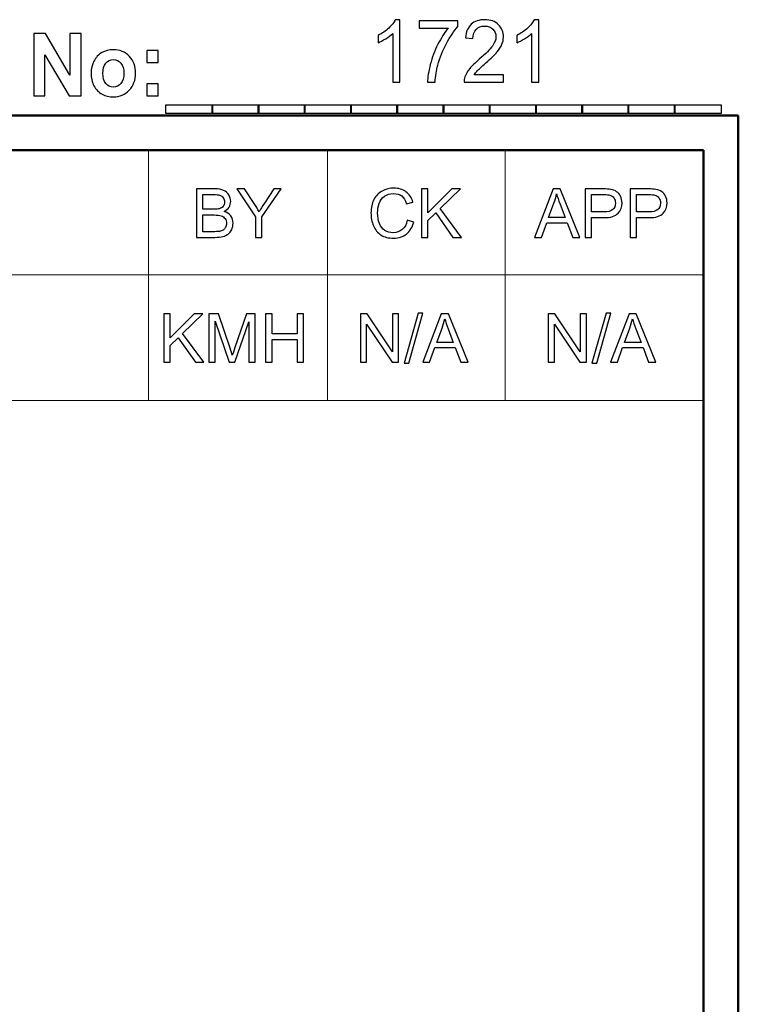
# Model space of a CAD drawing. Units: inches. Extents: x -5.2 to 5.1, y -3.9 to 4.
# Drawn here: x 4.1 to 5.1, y 2.6 to 4 of the extents above; entities that cross this region are included whole.
import ezdxf

# ---------------------------------------------------------------- set-up
doc = ezdxf.new("R2010")
doc.units = ezdxf.units.IN
doc.header["$MEASUREMENT"] = 0
doc.layers.add('Layer 1', color=7, linetype='Continuous')

msp = doc.modelspace()

# ---------------------------------------------------------------- linework, layer by layer
at = {"layer": 'Layer 1'}
for points, knots in [([(4.6431, 3.9269), (4.6431, 3.9269), (4.6326, 3.9269), (4.6326, 3.9269), (4.6326, 3.9269), (4.6326, 3.9269), (4.6326, 3.997), (4.6326, 3.997), (4.6326, 3.997), (4.6301, 3.9944), (4.6267, 3.9919), (4.6226, 3.9894), (4.6226, 3.9894), (4.6185, 3.9869), (4.6148, 3.985), (4.6116, 3.9837), (4.6116, 3.9837), (4.6116, 3.9837), (4.6116, 3.9943), (4.6116, 3.9943), (4.6116, 3.9943), (4.6174, 3.9972), (4.6226, 4.0007), (4.627, 4.0048), (4.627, 4.0048), (4.6314, 4.0089), (4.6345, 4.0129), (4.6363, 4.0168), (4.6363, 4.0168), (4.6363, 4.0168), (4.6431, 4.0168), (4.6431, 4.0168), (4.6431, 4.0168), (4.6431, 4.0168), (4.6431, 3.9269), (4.6431, 3.9269)], [0, 0, 0, 0, 0.1, 0.1, 0.1, 0.1, 0.2, 0.2, 0.2, 0.2, 0.3, 0.3, 0.3, 0.3, 0.4, 0.4, 0.4, 0.4, 0.5, 0.5, 0.5, 0.5, 0.6, 0.6, 0.6, 0.6, 0.7, 0.7, 0.7, 0.7, 0.8, 0.8, 0.8, 0.8, 1, 1, 1, 1]), ([(4.6708, 4.0048), (4.6708, 4.0048), (4.6708, 4.0153), (4.6708, 4.0153), (4.6708, 4.0153), (4.6708, 4.0153), (4.7261, 4.0153), (4.7261, 4.0153), (4.7261, 4.0153), (4.7261, 4.0153), (4.7261, 4.0068), (4.7261, 4.0068), (4.7261, 4.0068), (4.7207, 4.0007), (4.7153, 3.9927), (4.7099, 3.9826), (4.7099, 3.9826), (4.7046, 3.9725), (4.7004, 3.9622), (4.6975, 3.9515), (4.6975, 3.9515), (4.6954, 3.9441), (4.6941, 3.9358), (4.6935, 3.9269), (4.6935, 3.9269), (4.6935, 3.9269), (4.6827, 3.9269), (4.6827, 3.9269), (4.6827, 3.9269), (4.6828, 3.934), (4.6841, 3.9425), (4.6867, 3.9525), (4.6867, 3.9525), (4.6892, 3.9625), (4.6928, 3.9721), (4.6975, 3.9814), (4.6975, 3.9814), (4.7023, 3.9906), (4.7073, 3.9984), (4.7126, 4.0048), (4.7126, 4.0048), (4.7126, 4.0048), (4.6708, 4.0048), (4.6708, 4.0048)], [0, 0, 0, 0, 0.083333, 0.083333, 0.083333, 0.083333, 0.166667, 0.166667, 0.166667, 0.166667, 0.25, 0.25, 0.25, 0.25, 0.333333, 0.333333, 0.333333, 0.333333, 0.416667, 0.416667, 0.416667, 0.416667, 0.5, 0.5, 0.5, 0.5, 0.583333, 0.583333, 0.583333, 0.583333, 0.666667, 0.666667, 0.666667, 0.666667, 0.75, 0.75, 0.75, 0.75, 0.833333, 0.833333, 0.833333, 0.833333, 1, 1, 1, 1]), ([(4.7918, 3.9374), (4.7918, 3.9374), (4.7918, 3.9269), (4.7918, 3.9269), (4.7918, 3.9269), (4.7918, 3.9269), (4.7351, 3.9269), (4.7351, 3.9269), (4.7351, 3.9269), (4.735, 3.9296), (4.7354, 3.9321), (4.7363, 3.9346), (4.7363, 3.9346), (4.7378, 3.9386), (4.7401, 3.9426), (4.7433, 3.9465), (4.7433, 3.9465), (4.7465, 3.9504), (4.7511, 3.9549), (4.7571, 3.96), (4.7571, 3.96), (4.7663, 3.9679), (4.7726, 3.9743), (4.7759, 3.9789), (4.7759, 3.9789), (4.7792, 3.9836), (4.7809, 3.988), (4.7809, 3.9922), (4.7809, 3.9922), (4.7809, 3.9965), (4.7794, 4.0002), (4.7764, 4.0032), (4.7764, 4.0032), (4.7734, 4.0062), (4.7695, 4.0077), (4.7647, 4.0077), (4.7647, 4.0077), (4.7596, 4.0077), (4.7556, 4.0061), (4.7525, 4.0029), (4.7525, 4.0029), (4.7495, 3.9998), (4.7479, 3.9954), (4.7479, 3.9898), (4.7479, 3.9898), (4.7479, 3.9898), (4.7371, 3.9909), (4.7371, 3.9909), (4.7371, 3.9909), (4.7379, 3.9993), (4.7407, 4.0058), (4.7455, 4.0102), (4.7455, 4.0102), (4.7503, 4.0146), (4.7568, 4.0168), (4.765, 4.0168), (4.765, 4.0168), (4.7732, 4.0168), (4.7797, 4.0144), (4.7845, 4.0096), (4.7845, 4.0096), (4.7893, 4.0049), (4.7917, 3.999), (4.7917, 3.9919), (4.7917, 3.9919), (4.7917, 3.9883), (4.791, 3.9848), (4.7895, 3.9814), (4.7895, 3.9814), (4.7881, 3.9779), (4.7858, 3.9742), (4.7826, 3.9704), (4.7826, 3.9704), (4.7793, 3.9666), (4.7739, 3.9613), (4.7664, 3.9546), (4.7664, 3.9546), (4.7601, 3.9491), (4.756, 3.9454), (4.7542, 3.9434), (4.7542, 3.9434), (4.7524, 3.9414), (4.7509, 3.9394), (4.7497, 3.9374), (4.7497, 3.9374), (4.7497, 3.9374), (4.7918, 3.9374), (4.7918, 3.9374)], [0, 0, 0, 0, 0.043478, 0.043478, 0.043478, 0.043478, 0.086957, 0.086957, 0.086957, 0.086957, 0.130435, 0.130435, 0.130435, 0.130435, 0.173913, 0.173913, 0.173913, 0.173913, 0.217391, 0.217391, 0.217391, 0.217391, 0.26087, 0.26087, 0.26087, 0.26087, 0.304348, 0.304348, 0.304348, 0.304348, 0.347826, 0.347826, 0.347826, 0.347826, 0.391304, 0.391304, 0.391304, 0.391304, 0.434783, 0.434783, 0.434783, 0.434783, 0.478261, 0.478261, 0.478261, 0.478261, 0.521739, 0.521739, 0.521739, 0.521739, 0.565217, 0.565217, 0.565217, 0.565217, 0.608696, 0.608696, 0.608696, 0.608696, 0.652174, 0.652174, 0.652174, 0.652174, 0.695652, 0.695652, 0.695652, 0.695652, 0.73913, 0.73913, 0.73913, 0.73913, 0.782609, 0.782609, 0.782609, 0.782609, 0.826087, 0.826087, 0.826087, 0.826087, 0.869565, 0.869565, 0.869565, 0.869565, 0.913043, 0.913043, 0.913043, 0.913043, 1, 1, 1, 1]), ([(4.8426, 3.9269), (4.8426, 3.9269), (4.8321, 3.9269), (4.8321, 3.9269), (4.8321, 3.9269), (4.8321, 3.9269), (4.8321, 3.997), (4.8321, 3.997), (4.8321, 3.997), (4.8296, 3.9944), (4.8262, 3.9919), (4.8221, 3.9894), (4.8221, 3.9894), (4.818, 3.9869), (4.8143, 3.985), (4.811, 3.9837), (4.811, 3.9837), (4.811, 3.9837), (4.811, 3.9943), (4.811, 3.9943), (4.811, 3.9943), (4.8169, 3.9972), (4.8221, 4.0007), (4.8265, 4.0048), (4.8265, 4.0048), (4.8309, 4.0089), (4.834, 4.0129), (4.8358, 4.0168), (4.8358, 4.0168), (4.8358, 4.0168), (4.8426, 4.0168), (4.8426, 4.0168), (4.8426, 4.0168), (4.8426, 4.0168), (4.8426, 3.9269), (4.8426, 3.9269)], [0, 0, 0, 0, 0.1, 0.1, 0.1, 0.1, 0.2, 0.2, 0.2, 0.2, 0.3, 0.3, 0.3, 0.3, 0.4, 0.4, 0.4, 0.4, 0.5, 0.5, 0.5, 0.5, 0.6, 0.6, 0.6, 0.6, 0.7, 0.7, 0.7, 0.7, 0.8, 0.8, 0.8, 0.8, 1, 1, 1, 1]), ([(4.117, 3.9074), (4.117, 3.9074), (4.117, 3.9969), (4.117, 3.9969), (4.117, 3.9969), (4.117, 3.9969), (4.1338, 3.9969), (4.1338, 3.9969), (4.1338, 3.9969), (4.1338, 3.9969), (4.169, 3.9369), (4.169, 3.9369), (4.169, 3.9369), (4.169, 3.9369), (4.169, 3.9969), (4.169, 3.9969), (4.169, 3.9969), (4.169, 3.9969), (4.185, 3.9969), (4.185, 3.9969), (4.185, 3.9969), (4.185, 3.9969), (4.185, 3.9074), (4.185, 3.9074), (4.185, 3.9074), (4.185, 3.9074), (4.1677, 3.9074), (4.1677, 3.9074), (4.1677, 3.9074), (4.1677, 3.9074), (4.133, 3.9662), (4.133, 3.9662), (4.133, 3.9662), (4.133, 3.9662), (4.133, 3.9074), (4.133, 3.9074), (4.133, 3.9074), (4.133, 3.9074), (4.117, 3.9074), (4.117, 3.9074)], [0, 0, 0, 0, 0.090909, 0.090909, 0.090909, 0.090909, 0.181818, 0.181818, 0.181818, 0.181818, 0.272727, 0.272727, 0.272727, 0.272727, 0.363636, 0.363636, 0.363636, 0.363636, 0.454545, 0.454545, 0.454545, 0.454545, 0.545455, 0.545455, 0.545455, 0.545455, 0.636364, 0.636364, 0.636364, 0.636364, 0.727273, 0.727273, 0.727273, 0.727273, 0.818182, 0.818182, 0.818182, 0.818182, 1, 1, 1, 1]), ([(4.1994, 3.9406), (4.1994, 3.9463), (4.2007, 3.9518), (4.2034, 3.9572), (4.2034, 3.9572), (4.2061, 3.9625), (4.2099, 3.9666), (4.2148, 3.9694), (4.2148, 3.9694), (4.2197, 3.9722), (4.2252, 3.9736), (4.2312, 3.9736), (4.2312, 3.9736), (4.2406, 3.9736), (4.2483, 3.9705), (4.2543, 3.9641), (4.2543, 3.9641), (4.2603, 3.9577), (4.2632, 3.9496), (4.2632, 3.9399), (4.2632, 3.9399), (4.2632, 3.9301), (4.2602, 3.9219), (4.2542, 3.9155), (4.2542, 3.9155), (4.2481, 3.909), (4.2405, 3.9058), (4.2314, 3.9058), (4.2314, 3.9058), (4.2257, 3.9058), (4.2203, 3.9071), (4.2151, 3.9098), (4.2151, 3.9098), (4.21, 3.9125), (4.2061, 3.9164), (4.2034, 3.9216), (4.2034, 3.9216), (4.2007, 3.9268), (4.1994, 3.9332), (4.1994, 3.9406)], [0, 0, 0, 0, 0.090909, 0.090909, 0.090909, 0.090909, 0.181818, 0.181818, 0.181818, 0.181818, 0.272727, 0.272727, 0.272727, 0.272727, 0.363636, 0.363636, 0.363636, 0.363636, 0.454545, 0.454545, 0.454545, 0.454545, 0.545455, 0.545455, 0.545455, 0.545455, 0.636364, 0.636364, 0.636364, 0.636364, 0.727273, 0.727273, 0.727273, 0.727273, 0.818182, 0.818182, 0.818182, 0.818182, 1, 1, 1, 1]), ([(4.2792, 3.9551), (4.2792, 3.9551), (4.2792, 3.9723), (4.2792, 3.9723), (4.2792, 3.9723), (4.2792, 3.9723), (4.2956, 3.9723), (4.2956, 3.9723), (4.2956, 3.9723), (4.2956, 3.9723), (4.2956, 3.9551), (4.2956, 3.9551), (4.2956, 3.9551), (4.2956, 3.9551), (4.2792, 3.9551), (4.2792, 3.9551)], [0, 0, 0, 0, 0.2, 0.2, 0.2, 0.2, 0.4, 0.4, 0.4, 0.4, 0.6, 0.6, 0.6, 0.6, 1, 1, 1, 1]), ([(4.2162, 3.9397), (4.2162, 3.9333), (4.2176, 3.9283), (4.2206, 3.9249), (4.2206, 3.9249), (4.2235, 3.9215), (4.2271, 3.9198), (4.2313, 3.9198), (4.2313, 3.9198), (4.2356, 3.9198), (4.2392, 3.9215), (4.2421, 3.9249), (4.2421, 3.9249), (4.245, 3.9283), (4.2464, 3.9333), (4.2464, 3.9398), (4.2464, 3.9398), (4.2464, 3.9462), (4.245, 3.9511), (4.2421, 3.9545), (4.2421, 3.9545), (4.2392, 3.9579), (4.2356, 3.9596), (4.2313, 3.9596), (4.2313, 3.9596), (4.2271, 3.9596), (4.2235, 3.9579), (4.2206, 3.9545), (4.2206, 3.9545), (4.2176, 3.9511), (4.2162, 3.9461), (4.2162, 3.9397)], [0, 0, 0, 0, 0.111111, 0.111111, 0.111111, 0.111111, 0.222222, 0.222222, 0.222222, 0.222222, 0.333333, 0.333333, 0.333333, 0.333333, 0.444444, 0.444444, 0.444444, 0.444444, 0.555556, 0.555556, 0.555556, 0.555556, 0.666667, 0.666667, 0.666667, 0.666667, 0.777778, 0.777778, 0.777778, 0.777778, 1, 1, 1, 1]), ([(4.2792, 3.9074), (4.2792, 3.9074), (4.2792, 3.9245), (4.2792, 3.9245), (4.2792, 3.9245), (4.2792, 3.9245), (4.2956, 3.9245), (4.2956, 3.9245), (4.2956, 3.9245), (4.2956, 3.9245), (4.2956, 3.9074), (4.2956, 3.9074), (4.2956, 3.9074), (4.2956, 3.9074), (4.2792, 3.9074), (4.2792, 3.9074)], [0, 0, 0, 0, 0.2, 0.2, 0.2, 0.2, 0.4, 0.4, 0.4, 0.4, 0.6, 0.6, 0.6, 0.6, 1, 1, 1, 1]), ([(4.3062, 3.8826), (4.3062, 3.8826), (4.3062, 3.8938), (4.3062, 3.8938), (4.3062, 3.8938), (4.3062, 3.8938), (4.3743, 3.8938), (4.3743, 3.8938), (4.3743, 3.8938), (4.3743, 3.8938), (4.3743, 3.8826), (4.3743, 3.8826), (4.3743, 3.8826), (4.3743, 3.8826), (4.3062, 3.8826), (4.3062, 3.8826)], [0, 0, 0, 0, 0.2, 0.2, 0.2, 0.2, 0.4, 0.4, 0.4, 0.4, 0.6, 0.6, 0.6, 0.6, 1, 1, 1, 1]), ([(4.3726, 3.8826), (4.3726, 3.8826), (4.3726, 3.8938), (4.3726, 3.8938), (4.3726, 3.8938), (4.3726, 3.8938), (4.4407, 3.8938), (4.4407, 3.8938), (4.4407, 3.8938), (4.4407, 3.8938), (4.4407, 3.8826), (4.4407, 3.8826), (4.4407, 3.8826), (4.4407, 3.8826), (4.3726, 3.8826), (4.3726, 3.8826)], [0, 0, 0, 0, 0.2, 0.2, 0.2, 0.2, 0.4, 0.4, 0.4, 0.4, 0.6, 0.6, 0.6, 0.6, 1, 1, 1, 1]), ([(4.4391, 3.8826), (4.4391, 3.8826), (4.4391, 3.8938), (4.4391, 3.8938), (4.4391, 3.8938), (4.4391, 3.8938), (4.5071, 3.8938), (4.5071, 3.8938), (4.5071, 3.8938), (4.5071, 3.8938), (4.5071, 3.8826), (4.5071, 3.8826), (4.5071, 3.8826), (4.5071, 3.8826), (4.4391, 3.8826), (4.4391, 3.8826)], [0, 0, 0, 0, 0.2, 0.2, 0.2, 0.2, 0.4, 0.4, 0.4, 0.4, 0.6, 0.6, 0.6, 0.6, 1, 1, 1, 1]), ([(4.5055, 3.8826), (4.5055, 3.8826), (4.5055, 3.8938), (4.5055, 3.8938), (4.5055, 3.8938), (4.5055, 3.8938), (4.5736, 3.8938), (4.5736, 3.8938), (4.5736, 3.8938), (4.5736, 3.8938), (4.5736, 3.8826), (4.5736, 3.8826), (4.5736, 3.8826), (4.5736, 3.8826), (4.5055, 3.8826), (4.5055, 3.8826)], [0, 0, 0, 0, 0.2, 0.2, 0.2, 0.2, 0.4, 0.4, 0.4, 0.4, 0.6, 0.6, 0.6, 0.6, 1, 1, 1, 1]), ([(4.5719, 3.8826), (4.5719, 3.8826), (4.5719, 3.8938), (4.5719, 3.8938), (4.5719, 3.8938), (4.5719, 3.8938), (4.64, 3.8938), (4.64, 3.8938), (4.64, 3.8938), (4.64, 3.8938), (4.64, 3.8826), (4.64, 3.8826), (4.64, 3.8826), (4.64, 3.8826), (4.5719, 3.8826), (4.5719, 3.8826)], [0, 0, 0, 0, 0.2, 0.2, 0.2, 0.2, 0.4, 0.4, 0.4, 0.4, 0.6, 0.6, 0.6, 0.6, 1, 1, 1, 1]), ([(4.6383, 3.8826), (4.6383, 3.8826), (4.6383, 3.8938), (4.6383, 3.8938), (4.6383, 3.8938), (4.6383, 3.8938), (4.7064, 3.8938), (4.7064, 3.8938), (4.7064, 3.8938), (4.7064, 3.8938), (4.7064, 3.8826), (4.7064, 3.8826), (4.7064, 3.8826), (4.7064, 3.8826), (4.6383, 3.8826), (4.6383, 3.8826)], [0, 0, 0, 0, 0.2, 0.2, 0.2, 0.2, 0.4, 0.4, 0.4, 0.4, 0.6, 0.6, 0.6, 0.6, 1, 1, 1, 1]), ([(4.7048, 3.8826), (4.7048, 3.8826), (4.7048, 3.8938), (4.7048, 3.8938), (4.7048, 3.8938), (4.7048, 3.8938), (4.7728, 3.8938), (4.7728, 3.8938), (4.7728, 3.8938), (4.7728, 3.8938), (4.7728, 3.8826), (4.7728, 3.8826), (4.7728, 3.8826), (4.7728, 3.8826), (4.7048, 3.8826), (4.7048, 3.8826)], [0, 0, 0, 0, 0.2, 0.2, 0.2, 0.2, 0.4, 0.4, 0.4, 0.4, 0.6, 0.6, 0.6, 0.6, 1, 1, 1, 1]), ([(4.7712, 3.8826), (4.7712, 3.8826), (4.7712, 3.8938), (4.7712, 3.8938), (4.7712, 3.8938), (4.7712, 3.8938), (4.8393, 3.8938), (4.8393, 3.8938), (4.8393, 3.8938), (4.8393, 3.8938), (4.8393, 3.8826), (4.8393, 3.8826), (4.8393, 3.8826), (4.8393, 3.8826), (4.7712, 3.8826), (4.7712, 3.8826)], [0, 0, 0, 0, 0.2, 0.2, 0.2, 0.2, 0.4, 0.4, 0.4, 0.4, 0.6, 0.6, 0.6, 0.6, 1, 1, 1, 1]), ([(4.8376, 3.8826), (4.8376, 3.8826), (4.8376, 3.8938), (4.8376, 3.8938), (4.8376, 3.8938), (4.8376, 3.8938), (4.9057, 3.8938), (4.9057, 3.8938), (4.9057, 3.8938), (4.9057, 3.8938), (4.9057, 3.8826), (4.9057, 3.8826), (4.9057, 3.8826), (4.9057, 3.8826), (4.8376, 3.8826), (4.8376, 3.8826)], [0, 0, 0, 0, 0.2, 0.2, 0.2, 0.2, 0.4, 0.4, 0.4, 0.4, 0.6, 0.6, 0.6, 0.6, 1, 1, 1, 1]), ([(4.904, 3.8826), (4.904, 3.8826), (4.904, 3.8938), (4.904, 3.8938), (4.904, 3.8938), (4.904, 3.8938), (4.9721, 3.8938), (4.9721, 3.8938), (4.9721, 3.8938), (4.9721, 3.8938), (4.9721, 3.8826), (4.9721, 3.8826), (4.9721, 3.8826), (4.9721, 3.8826), (4.904, 3.8826), (4.904, 3.8826)], [0, 0, 0, 0, 0.2, 0.2, 0.2, 0.2, 0.4, 0.4, 0.4, 0.4, 0.6, 0.6, 0.6, 0.6, 1, 1, 1, 1]), ([(4.9704, 3.8826), (4.9704, 3.8826), (4.9704, 3.8938), (4.9704, 3.8938), (4.9704, 3.8938), (4.9704, 3.8938), (5.0385, 3.8938), (5.0385, 3.8938), (5.0385, 3.8938), (5.0385, 3.8938), (5.0385, 3.8826), (5.0385, 3.8826), (5.0385, 3.8826), (5.0385, 3.8826), (4.9704, 3.8826), (4.9704, 3.8826)], [0, 0, 0, 0, 0.2, 0.2, 0.2, 0.2, 0.4, 0.4, 0.4, 0.4, 0.6, 0.6, 0.6, 0.6, 1, 1, 1, 1]), ([(5.0369, 3.8826), (5.0369, 3.8826), (5.0369, 3.8938), (5.0369, 3.8938), (5.0369, 3.8938), (5.0369, 3.8938), (5.1049, 3.8938), (5.1049, 3.8938), (5.1049, 3.8938), (5.1049, 3.8938), (5.1049, 3.8826), (5.1049, 3.8826), (5.1049, 3.8826), (5.1049, 3.8826), (5.0369, 3.8826), (5.0369, 3.8826)], [0, 0, 0, 0, 0.2, 0.2, 0.2, 0.2, 0.4, 0.4, 0.4, 0.4, 0.6, 0.6, 0.6, 0.6, 1, 1, 1, 1]), ([(4.3508, 3.7039), (4.3508, 3.7039), (4.3508, 3.7736), (4.3508, 3.7736), (4.3508, 3.7736), (4.3508, 3.7736), (4.3769, 3.7736), (4.3769, 3.7736), (4.3769, 3.7736), (4.3822, 3.7736), (4.3865, 3.7729), (4.3897, 3.7714), (4.3897, 3.7714), (4.3929, 3.77), (4.3954, 3.7679), (4.3972, 3.7649), (4.3972, 3.7649), (4.399, 3.762), (4.3999, 3.759), (4.3999, 3.7557), (4.3999, 3.7557), (4.3999, 3.7528), (4.3991, 3.75), (4.3975, 3.7474), (4.3975, 3.7474), (4.3959, 3.7447), (4.3935, 3.7426), (4.3903, 3.741), (4.3903, 3.741), (4.3945, 3.7398), (4.3977, 3.7376), (4.3999, 3.7347), (4.3999, 3.7347), (4.4022, 3.7317), (4.4033, 3.7282), (4.4033, 3.7241), (4.4033, 3.7241), (4.4033, 3.7209), (4.4026, 3.7178), (4.4013, 3.715), (4.4013, 3.715), (4.3999, 3.7122), (4.3982, 3.7101), (4.3962, 3.7085), (4.3962, 3.7085), (4.3941, 3.707), (4.3916, 3.7059), (4.3886, 3.7051), (4.3886, 3.7051), (4.3855, 3.7043), (4.3818, 3.7039), (4.3773, 3.7039), (4.3773, 3.7039), (4.3773, 3.7039), (4.3508, 3.7039), (4.3508, 3.7039)], [0, 0, 0, 0, 0.066667, 0.066667, 0.066667, 0.066667, 0.133333, 0.133333, 0.133333, 0.133333, 0.2, 0.2, 0.2, 0.2, 0.266667, 0.266667, 0.266667, 0.266667, 0.333333, 0.333333, 0.333333, 0.333333, 0.4, 0.4, 0.4, 0.4, 0.466667, 0.466667, 0.466667, 0.466667, 0.533333, 0.533333, 0.533333, 0.533333, 0.6, 0.6, 0.6, 0.6, 0.666667, 0.666667, 0.666667, 0.666667, 0.733333, 0.733333, 0.733333, 0.733333, 0.8, 0.8, 0.8, 0.8, 0.866667, 0.866667, 0.866667, 0.866667, 1, 1, 1, 1]), ([(4.36, 3.7443), (4.36, 3.7443), (4.3751, 3.7443), (4.3751, 3.7443), (4.3751, 3.7443), (4.3791, 3.7443), (4.3821, 3.7446), (4.3838, 3.7451), (4.3838, 3.7451), (4.3862, 3.7458), (4.3879, 3.747), (4.3891, 3.7486), (4.3891, 3.7486), (4.3903, 3.7502), (4.3909, 3.7522), (4.3909, 3.7547), (4.3909, 3.7547), (4.3909, 3.757), (4.3904, 3.759), (4.3892, 3.7608), (4.3892, 3.7608), (4.3881, 3.7625), (4.3866, 3.7638), (4.3845, 3.7644), (4.3845, 3.7644), (4.3824, 3.7651), (4.3789, 3.7654), (4.3739, 3.7654), (4.3739, 3.7654), (4.3739, 3.7654), (4.36, 3.7654), (4.36, 3.7654), (4.36, 3.7654), (4.36, 3.7654), (4.36, 3.7443), (4.36, 3.7443)], [0, 0, 0, 0, 0.1, 0.1, 0.1, 0.1, 0.2, 0.2, 0.2, 0.2, 0.3, 0.3, 0.3, 0.3, 0.4, 0.4, 0.4, 0.4, 0.5, 0.5, 0.5, 0.5, 0.6, 0.6, 0.6, 0.6, 0.7, 0.7, 0.7, 0.7, 0.8, 0.8, 0.8, 0.8, 1, 1, 1, 1]), ([(4.4356, 3.7039), (4.4356, 3.7039), (4.4356, 3.7334), (4.4356, 3.7334), (4.4356, 3.7334), (4.4356, 3.7334), (4.4088, 3.7736), (4.4088, 3.7736), (4.4088, 3.7736), (4.4088, 3.7736), (4.4198, 3.7736), (4.4198, 3.7736), (4.4198, 3.7736), (4.4198, 3.7736), (4.4336, 3.7525), (4.4336, 3.7525), (4.4336, 3.7525), (4.4361, 3.7486), (4.4385, 3.7447), (4.4407, 3.7408), (4.4407, 3.7408), (4.4428, 3.7444), (4.4454, 3.7485), (4.4484, 3.753), (4.4484, 3.753), (4.4484, 3.753), (4.4618, 3.7736), (4.4618, 3.7736), (4.4618, 3.7736), (4.4618, 3.7736), (4.4726, 3.7736), (4.4726, 3.7736), (4.4726, 3.7736), (4.4726, 3.7736), (4.4448, 3.7334), (4.4448, 3.7334), (4.4448, 3.7334), (4.4448, 3.7334), (4.4448, 3.7039), (4.4448, 3.7039), (4.4448, 3.7039), (4.4448, 3.7039), (4.4356, 3.7039), (4.4356, 3.7039)], [0, 0, 0, 0, 0.083333, 0.083333, 0.083333, 0.083333, 0.166667, 0.166667, 0.166667, 0.166667, 0.25, 0.25, 0.25, 0.25, 0.333333, 0.333333, 0.333333, 0.333333, 0.416667, 0.416667, 0.416667, 0.416667, 0.5, 0.5, 0.5, 0.5, 0.583333, 0.583333, 0.583333, 0.583333, 0.666667, 0.666667, 0.666667, 0.666667, 0.75, 0.75, 0.75, 0.75, 0.833333, 0.833333, 0.833333, 0.833333, 1, 1, 1, 1]), ([(4.6536, 3.7284), (4.6536, 3.7284), (4.6628, 3.726), (4.6628, 3.726), (4.6628, 3.726), (4.6609, 3.7185), (4.6574, 3.7127), (4.6524, 3.7087), (4.6524, 3.7087), (4.6474, 3.7048), (4.6413, 3.7028), (4.6341, 3.7028), (4.6341, 3.7028), (4.6266, 3.7028), (4.6205, 3.7043), (4.6158, 3.7074), (4.6158, 3.7074), (4.6111, 3.7104), (4.6075, 3.7148), (4.6051, 3.7206), (4.6051, 3.7206), (4.6027, 3.7264), (4.6014, 3.7326), (4.6014, 3.7393), (4.6014, 3.7393), (4.6014, 3.7465), (4.6028, 3.7528), (4.6056, 3.7582), (4.6056, 3.7582), (4.6083, 3.7636), (4.6123, 3.7677), (4.6174, 3.7705), (4.6174, 3.7705), (4.6225, 3.7733), (4.6281, 3.7747), (4.6342, 3.7747), (4.6342, 3.7747), (4.6412, 3.7747), (4.647, 3.773), (4.6517, 3.7694), (4.6517, 3.7694), (4.6565, 3.7659), (4.6598, 3.7609), (4.6616, 3.7545), (4.6616, 3.7545), (4.6616, 3.7545), (4.6526, 3.7523), (4.6526, 3.7523), (4.6526, 3.7523), (4.651, 3.7574), (4.6486, 3.7611), (4.6456, 3.7634), (4.6456, 3.7634), (4.6425, 3.7657), (4.6387, 3.7668), (4.634, 3.7668), (4.634, 3.7668), (4.6287, 3.7668), (4.6242, 3.7656), (4.6207, 3.763), (4.6207, 3.763), (4.6171, 3.7604), (4.6146, 3.757), (4.6131, 3.7527), (4.6131, 3.7527), (4.6117, 3.7484), (4.6109, 3.7439), (4.6109, 3.7393), (4.6109, 3.7393), (4.6109, 3.7334), (4.6118, 3.7282), (4.6135, 3.7238), (4.6135, 3.7238), (4.6152, 3.7194), (4.6179, 3.7161), (4.6215, 3.7139), (4.6215, 3.7139), (4.6251, 3.7117), (4.6291, 3.7106), (4.6333, 3.7106), (4.6333, 3.7106), (4.6384, 3.7106), (4.6428, 3.7121), (4.6463, 3.7151), (4.6463, 3.7151), (4.6499, 3.7181), (4.6523, 3.7225), (4.6536, 3.7284)], [0, 0, 0, 0, 0.043478, 0.043478, 0.043478, 0.043478, 0.086957, 0.086957, 0.086957, 0.086957, 0.130435, 0.130435, 0.130435, 0.130435, 0.173913, 0.173913, 0.173913, 0.173913, 0.217391, 0.217391, 0.217391, 0.217391, 0.26087, 0.26087, 0.26087, 0.26087, 0.304348, 0.304348, 0.304348, 0.304348, 0.347826, 0.347826, 0.347826, 0.347826, 0.391304, 0.391304, 0.391304, 0.391304, 0.434783, 0.434783, 0.434783, 0.434783, 0.478261, 0.478261, 0.478261, 0.478261, 0.521739, 0.521739, 0.521739, 0.521739, 0.565217, 0.565217, 0.565217, 0.565217, 0.608696, 0.608696, 0.608696, 0.608696, 0.652174, 0.652174, 0.652174, 0.652174, 0.695652, 0.695652, 0.695652, 0.695652, 0.73913, 0.73913, 0.73913, 0.73913, 0.782609, 0.782609, 0.782609, 0.782609, 0.826087, 0.826087, 0.826087, 0.826087, 0.869565, 0.869565, 0.869565, 0.869565, 0.913043, 0.913043, 0.913043, 0.913043, 1, 1, 1, 1]), ([(4.6738, 3.7039), (4.6738, 3.7039), (4.6738, 3.7736), (4.6738, 3.7736), (4.6738, 3.7736), (4.6738, 3.7736), (4.683, 3.7736), (4.683, 3.7736), (4.683, 3.7736), (4.683, 3.7736), (4.683, 3.739), (4.683, 3.739), (4.683, 3.739), (4.683, 3.739), (4.7175, 3.7736), (4.7175, 3.7736), (4.7175, 3.7736), (4.7175, 3.7736), (4.73, 3.7736), (4.73, 3.7736), (4.73, 3.7736), (4.73, 3.7736), (4.7008, 3.7453), (4.7008, 3.7453), (4.7008, 3.7453), (4.7008, 3.7453), (4.7313, 3.7039), (4.7313, 3.7039), (4.7313, 3.7039), (4.7313, 3.7039), (4.7191, 3.7039), (4.7191, 3.7039), (4.7191, 3.7039), (4.7191, 3.7039), (4.6944, 3.7391), (4.6944, 3.7391), (4.6944, 3.7391), (4.6944, 3.7391), (4.683, 3.7281), (4.683, 3.7281), (4.683, 3.7281), (4.683, 3.7281), (4.683, 3.7039), (4.683, 3.7039), (4.683, 3.7039), (4.683, 3.7039), (4.6738, 3.7039), (4.6738, 3.7039)], [0, 0, 0, 0, 0.076923, 0.076923, 0.076923, 0.076923, 0.153846, 0.153846, 0.153846, 0.153846, 0.230769, 0.230769, 0.230769, 0.230769, 0.307692, 0.307692, 0.307692, 0.307692, 0.384615, 0.384615, 0.384615, 0.384615, 0.461538, 0.461538, 0.461538, 0.461538, 0.538462, 0.538462, 0.538462, 0.538462, 0.615385, 0.615385, 0.615385, 0.615385, 0.692308, 0.692308, 0.692308, 0.692308, 0.769231, 0.769231, 0.769231, 0.769231, 0.846154, 0.846154, 0.846154, 0.846154, 1, 1, 1, 1]), ([(4.8366, 3.7039), (4.8366, 3.7039), (4.8633, 3.7736), (4.8633, 3.7736), (4.8633, 3.7736), (4.8633, 3.7736), (4.8734, 3.7736), (4.8734, 3.7736), (4.8734, 3.7736), (4.8734, 3.7736), (4.9017, 3.7039), (4.9017, 3.7039), (4.9017, 3.7039), (4.9017, 3.7039), (4.8912, 3.7039), (4.8912, 3.7039), (4.8912, 3.7039), (4.8912, 3.7039), (4.8832, 3.725), (4.8832, 3.725), (4.8832, 3.725), (4.8832, 3.725), (4.8539, 3.725), (4.8539, 3.725), (4.8539, 3.725), (4.8539, 3.725), (4.8464, 3.7039), (4.8464, 3.7039), (4.8464, 3.7039), (4.8464, 3.7039), (4.8366, 3.7039), (4.8366, 3.7039)], [0, 0, 0, 0, 0.111111, 0.111111, 0.111111, 0.111111, 0.222222, 0.222222, 0.222222, 0.222222, 0.333333, 0.333333, 0.333333, 0.333333, 0.444444, 0.444444, 0.444444, 0.444444, 0.555556, 0.555556, 0.555556, 0.555556, 0.666667, 0.666667, 0.666667, 0.666667, 0.777778, 0.777778, 0.777778, 0.777778, 1, 1, 1, 1]), ([(4.8566, 3.7325), (4.8566, 3.7325), (4.8803, 3.7325), (4.8803, 3.7325), (4.8803, 3.7325), (4.8803, 3.7325), (4.8731, 3.7518), (4.8731, 3.7518), (4.8731, 3.7518), (4.8709, 3.7577), (4.8692, 3.7625), (4.8681, 3.7664), (4.8681, 3.7664), (4.8671, 3.7618), (4.8658, 3.7574), (4.8642, 3.753), (4.8642, 3.753), (4.8642, 3.753), (4.8566, 3.7325), (4.8566, 3.7325)], [0, 0, 0, 0, 0.166667, 0.166667, 0.166667, 0.166667, 0.333333, 0.333333, 0.333333, 0.333333, 0.5, 0.5, 0.5, 0.5, 0.666667, 0.666667, 0.666667, 0.666667, 1, 1, 1, 1]), ([(4.909, 3.7039), (4.909, 3.7039), (4.909, 3.7736), (4.909, 3.7736), (4.909, 3.7736), (4.909, 3.7736), (4.9352, 3.7736), (4.9352, 3.7736), (4.9352, 3.7736), (4.9398, 3.7736), (4.9434, 3.7733), (4.9458, 3.7729), (4.9458, 3.7729), (4.9492, 3.7723), (4.9521, 3.7712), (4.9544, 3.7696), (4.9544, 3.7696), (4.9567, 3.768), (4.9586, 3.7658), (4.96, 3.7629), (4.96, 3.7629), (4.9614, 3.7601), (4.9621, 3.7569), (4.9621, 3.7535), (4.9621, 3.7535), (4.9621, 3.7476), (4.9602, 3.7426), (4.9564, 3.7385), (4.9564, 3.7385), (4.9527, 3.7344), (4.9459, 3.7323), (4.936, 3.7323), (4.936, 3.7323), (4.936, 3.7323), (4.9182, 3.7323), (4.9182, 3.7323), (4.9182, 3.7323), (4.9182, 3.7323), (4.9182, 3.7039), (4.9182, 3.7039), (4.9182, 3.7039), (4.9182, 3.7039), (4.909, 3.7039), (4.909, 3.7039)], [0, 0, 0, 0, 0.083333, 0.083333, 0.083333, 0.083333, 0.166667, 0.166667, 0.166667, 0.166667, 0.25, 0.25, 0.25, 0.25, 0.333333, 0.333333, 0.333333, 0.333333, 0.416667, 0.416667, 0.416667, 0.416667, 0.5, 0.5, 0.5, 0.5, 0.583333, 0.583333, 0.583333, 0.583333, 0.666667, 0.666667, 0.666667, 0.666667, 0.75, 0.75, 0.75, 0.75, 0.833333, 0.833333, 0.833333, 0.833333, 1, 1, 1, 1]), ([(4.9182, 3.7405), (4.9182, 3.7405), (4.9362, 3.7405), (4.9362, 3.7405), (4.9362, 3.7405), (4.9421, 3.7405), (4.9463, 3.7416), (4.9488, 3.7438), (4.9488, 3.7438), (4.9513, 3.746), (4.9526, 3.7491), (4.9526, 3.7532), (4.9526, 3.7532), (4.9526, 3.7561), (4.9518, 3.7586), (4.9504, 3.7607), (4.9504, 3.7607), (4.9489, 3.7627), (4.9469, 3.7641), (4.9446, 3.7648), (4.9446, 3.7648), (4.943, 3.7652), (4.9401, 3.7654), (4.936, 3.7654), (4.936, 3.7654), (4.936, 3.7654), (4.9182, 3.7654), (4.9182, 3.7654), (4.9182, 3.7654), (4.9182, 3.7654), (4.9182, 3.7405), (4.9182, 3.7405)], [0, 0, 0, 0, 0.111111, 0.111111, 0.111111, 0.111111, 0.222222, 0.222222, 0.222222, 0.222222, 0.333333, 0.333333, 0.333333, 0.333333, 0.444444, 0.444444, 0.444444, 0.444444, 0.555556, 0.555556, 0.555556, 0.555556, 0.666667, 0.666667, 0.666667, 0.666667, 0.777778, 0.777778, 0.777778, 0.777778, 1, 1, 1, 1]), ([(4.9737, 3.7039), (4.9737, 3.7039), (4.9737, 3.7736), (4.9737, 3.7736), (4.9737, 3.7736), (4.9737, 3.7736), (5, 3.7736), (5, 3.7736), (5, 3.7736), (5.0046, 3.7736), (5.0081, 3.7733), (5.0105, 3.7729), (5.0105, 3.7729), (5.0139, 3.7723), (5.0168, 3.7712), (5.0191, 3.7696), (5.0191, 3.7696), (5.0214, 3.768), (5.0233, 3.7658), (5.0247, 3.7629), (5.0247, 3.7629), (5.0261, 3.7601), (5.0268, 3.7569), (5.0268, 3.7535), (5.0268, 3.7535), (5.0268, 3.7476), (5.0249, 3.7426), (5.0212, 3.7385), (5.0212, 3.7385), (5.0174, 3.7344), (5.0106, 3.7323), (5.0008, 3.7323), (5.0008, 3.7323), (5.0008, 3.7323), (4.9829, 3.7323), (4.9829, 3.7323), (4.9829, 3.7323), (4.9829, 3.7323), (4.9829, 3.7039), (4.9829, 3.7039), (4.9829, 3.7039), (4.9829, 3.7039), (4.9737, 3.7039), (4.9737, 3.7039)], [0, 0, 0, 0, 0.083333, 0.083333, 0.083333, 0.083333, 0.166667, 0.166667, 0.166667, 0.166667, 0.25, 0.25, 0.25, 0.25, 0.333333, 0.333333, 0.333333, 0.333333, 0.416667, 0.416667, 0.416667, 0.416667, 0.5, 0.5, 0.5, 0.5, 0.583333, 0.583333, 0.583333, 0.583333, 0.666667, 0.666667, 0.666667, 0.666667, 0.75, 0.75, 0.75, 0.75, 0.833333, 0.833333, 0.833333, 0.833333, 1, 1, 1, 1]), ([(4.9829, 3.7405), (4.9829, 3.7405), (5.0009, 3.7405), (5.0009, 3.7405), (5.0009, 3.7405), (5.0068, 3.7405), (5.011, 3.7416), (5.0136, 3.7438), (5.0136, 3.7438), (5.016, 3.746), (5.0173, 3.7491), (5.0173, 3.7532), (5.0173, 3.7532), (5.0173, 3.7561), (5.0166, 3.7586), (5.0151, 3.7607), (5.0151, 3.7607), (5.0136, 3.7627), (5.0117, 3.7641), (5.0093, 3.7648), (5.0093, 3.7648), (5.0077, 3.7652), (5.0049, 3.7654), (5.0007, 3.7654), (5.0007, 3.7654), (5.0007, 3.7654), (4.9829, 3.7654), (4.9829, 3.7654), (4.9829, 3.7654), (4.9829, 3.7654), (4.9829, 3.7405), (4.9829, 3.7405)], [0, 0, 0, 0, 0.111111, 0.111111, 0.111111, 0.111111, 0.222222, 0.222222, 0.222222, 0.222222, 0.333333, 0.333333, 0.333333, 0.333333, 0.444444, 0.444444, 0.444444, 0.444444, 0.555556, 0.555556, 0.555556, 0.555556, 0.666667, 0.666667, 0.666667, 0.666667, 0.777778, 0.777778, 0.777778, 0.777778, 1, 1, 1, 1]), ([(4.36, 3.7121), (4.36, 3.7121), (4.3773, 3.7121), (4.3773, 3.7121), (4.3773, 3.7121), (4.3803, 3.7121), (4.3824, 3.7122), (4.3836, 3.7124), (4.3836, 3.7124), (4.3857, 3.7128), (4.3875, 3.7135), (4.3889, 3.7143), (4.3889, 3.7143), (4.3904, 3.7152), (4.3915, 3.7165), (4.3924, 3.7182), (4.3924, 3.7182), (4.3934, 3.7199), (4.3938, 3.7219), (4.3938, 3.7241), (4.3938, 3.7241), (4.3938, 3.7267), (4.3932, 3.729), (4.3918, 3.7309), (4.3918, 3.7309), (4.3905, 3.7328), (4.3886, 3.7342), (4.3863, 3.735), (4.3863, 3.735), (4.3839, 3.7357), (4.3805, 3.7361), (4.3761, 3.7361), (4.3761, 3.7361), (4.3761, 3.7361), (4.36, 3.7361), (4.36, 3.7361), (4.36, 3.7361), (4.36, 3.7361), (4.36, 3.7121), (4.36, 3.7121)], [0, 0, 0, 0, 0.090909, 0.090909, 0.090909, 0.090909, 0.181818, 0.181818, 0.181818, 0.181818, 0.272727, 0.272727, 0.272727, 0.272727, 0.363636, 0.363636, 0.363636, 0.363636, 0.454545, 0.454545, 0.454545, 0.454545, 0.545455, 0.545455, 0.545455, 0.545455, 0.636364, 0.636364, 0.636364, 0.636364, 0.727273, 0.727273, 0.727273, 0.727273, 0.818182, 0.818182, 0.818182, 0.818182, 1, 1, 1, 1]), ([(4.6491, 3.5232), (4.6491, 3.5232), (4.6693, 3.5951), (4.6693, 3.5951), (4.6693, 3.5951), (4.6693, 3.5951), (4.6761, 3.5951), (4.6761, 3.5951), (4.6761, 3.5951), (4.6761, 3.5951), (4.6559, 3.5232), (4.6559, 3.5232), (4.6559, 3.5232), (4.6559, 3.5232), (4.6491, 3.5232), (4.6491, 3.5232)], [0, 0, 0, 0, 0.2, 0.2, 0.2, 0.2, 0.4, 0.4, 0.4, 0.4, 0.6, 0.6, 0.6, 0.6, 1, 1, 1, 1]), ([(4.9189, 3.5232), (4.9189, 3.5232), (4.9391, 3.5951), (4.9391, 3.5951), (4.9391, 3.5951), (4.9391, 3.5951), (4.946, 3.5951), (4.946, 3.5951), (4.946, 3.5951), (4.946, 3.5951), (4.9258, 3.5232), (4.9258, 3.5232), (4.9258, 3.5232), (4.9258, 3.5232), (4.9189, 3.5232), (4.9189, 3.5232)], [0, 0, 0, 0, 0.2, 0.2, 0.2, 0.2, 0.4, 0.4, 0.4, 0.4, 0.6, 0.6, 0.6, 0.6, 1, 1, 1, 1]), ([(4.3037, 3.5244), (4.3037, 3.5244), (4.3037, 3.594), (4.3037, 3.594), (4.3037, 3.594), (4.3037, 3.594), (4.313, 3.594), (4.313, 3.594), (4.313, 3.594), (4.313, 3.594), (4.313, 3.5595), (4.313, 3.5595), (4.313, 3.5595), (4.313, 3.5595), (4.3475, 3.594), (4.3475, 3.594), (4.3475, 3.594), (4.3475, 3.594), (4.3599, 3.594), (4.3599, 3.594), (4.3599, 3.594), (4.3599, 3.594), (4.3308, 3.5658), (4.3308, 3.5658), (4.3308, 3.5658), (4.3308, 3.5658), (4.3612, 3.5244), (4.3612, 3.5244), (4.3612, 3.5244), (4.3612, 3.5244), (4.3491, 3.5244), (4.3491, 3.5244), (4.3491, 3.5244), (4.3491, 3.5244), (4.3243, 3.5595), (4.3243, 3.5595), (4.3243, 3.5595), (4.3243, 3.5595), (4.313, 3.5485), (4.313, 3.5485), (4.313, 3.5485), (4.313, 3.5485), (4.313, 3.5244), (4.313, 3.5244), (4.313, 3.5244), (4.313, 3.5244), (4.3037, 3.5244), (4.3037, 3.5244)], [0, 0, 0, 0, 0.076923, 0.076923, 0.076923, 0.076923, 0.153846, 0.153846, 0.153846, 0.153846, 0.230769, 0.230769, 0.230769, 0.230769, 0.307692, 0.307692, 0.307692, 0.307692, 0.384615, 0.384615, 0.384615, 0.384615, 0.461538, 0.461538, 0.461538, 0.461538, 0.538462, 0.538462, 0.538462, 0.538462, 0.615385, 0.615385, 0.615385, 0.615385, 0.692308, 0.692308, 0.692308, 0.692308, 0.769231, 0.769231, 0.769231, 0.769231, 0.846154, 0.846154, 0.846154, 0.846154, 1, 1, 1, 1]), ([(4.3687, 3.5244), (4.3687, 3.5244), (4.3687, 3.594), (4.3687, 3.594), (4.3687, 3.594), (4.3687, 3.594), (4.3825, 3.594), (4.3825, 3.594), (4.3825, 3.594), (4.3825, 3.594), (4.3989, 3.5447), (4.3989, 3.5447), (4.3989, 3.5447), (4.4004, 3.5401), (4.4015, 3.5367), (4.4022, 3.5344), (4.4022, 3.5344), (4.403, 3.5369), (4.4042, 3.5407), (4.4059, 3.5456), (4.4059, 3.5456), (4.4059, 3.5456), (4.4226, 3.594), (4.4226, 3.594), (4.4226, 3.594), (4.4226, 3.594), (4.4349, 3.594), (4.4349, 3.594), (4.4349, 3.594), (4.4349, 3.594), (4.4349, 3.5244), (4.4349, 3.5244), (4.4349, 3.5244), (4.4349, 3.5244), (4.4261, 3.5244), (4.4261, 3.5244), (4.4261, 3.5244), (4.4261, 3.5244), (4.4261, 3.5826), (4.4261, 3.5826), (4.4261, 3.5826), (4.4261, 3.5826), (4.4058, 3.5244), (4.4058, 3.5244), (4.4058, 3.5244), (4.4058, 3.5244), (4.3976, 3.5244), (4.3976, 3.5244), (4.3976, 3.5244), (4.3976, 3.5244), (4.3775, 3.5837), (4.3775, 3.5837), (4.3775, 3.5837), (4.3775, 3.5837), (4.3775, 3.5244), (4.3775, 3.5244), (4.3775, 3.5244), (4.3775, 3.5244), (4.3687, 3.5244), (4.3687, 3.5244)], [0, 0, 0, 0, 0.0625, 0.0625, 0.0625, 0.0625, 0.125, 0.125, 0.125, 0.125, 0.1875, 0.1875, 0.1875, 0.1875, 0.25, 0.25, 0.25, 0.25, 0.3125, 0.3125, 0.3125, 0.3125, 0.375, 0.375, 0.375, 0.375, 0.4375, 0.4375, 0.4375, 0.4375, 0.5, 0.5, 0.5, 0.5, 0.5625, 0.5625, 0.5625, 0.5625, 0.625, 0.625, 0.625, 0.625, 0.6875, 0.6875, 0.6875, 0.6875, 0.75, 0.75, 0.75, 0.75, 0.8125, 0.8125, 0.8125, 0.8125, 0.875, 0.875, 0.875, 0.875, 1, 1, 1, 1]), ([(4.4501, 3.5244), (4.4501, 3.5244), (4.4501, 3.594), (4.4501, 3.594), (4.4501, 3.594), (4.4501, 3.594), (4.4593, 3.594), (4.4593, 3.594), (4.4593, 3.594), (4.4593, 3.594), (4.4593, 3.5653), (4.4593, 3.5653), (4.4593, 3.5653), (4.4593, 3.5653), (4.4952, 3.5653), (4.4952, 3.5653), (4.4952, 3.5653), (4.4952, 3.5653), (4.4952, 3.594), (4.4952, 3.594), (4.4952, 3.594), (4.4952, 3.594), (4.5044, 3.594), (4.5044, 3.594), (4.5044, 3.594), (4.5044, 3.594), (4.5044, 3.5244), (4.5044, 3.5244), (4.5044, 3.5244), (4.5044, 3.5244), (4.4952, 3.5244), (4.4952, 3.5244), (4.4952, 3.5244), (4.4952, 3.5244), (4.4952, 3.5571), (4.4952, 3.5571), (4.4952, 3.5571), (4.4952, 3.5571), (4.4593, 3.5571), (4.4593, 3.5571), (4.4593, 3.5571), (4.4593, 3.5571), (4.4593, 3.5244), (4.4593, 3.5244), (4.4593, 3.5244), (4.4593, 3.5244), (4.4501, 3.5244), (4.4501, 3.5244)], [0, 0, 0, 0, 0.076923, 0.076923, 0.076923, 0.076923, 0.153846, 0.153846, 0.153846, 0.153846, 0.230769, 0.230769, 0.230769, 0.230769, 0.307692, 0.307692, 0.307692, 0.307692, 0.384615, 0.384615, 0.384615, 0.384615, 0.461538, 0.461538, 0.461538, 0.461538, 0.538462, 0.538462, 0.538462, 0.538462, 0.615385, 0.615385, 0.615385, 0.615385, 0.692308, 0.692308, 0.692308, 0.692308, 0.769231, 0.769231, 0.769231, 0.769231, 0.846154, 0.846154, 0.846154, 0.846154, 1, 1, 1, 1]), ([(4.5864, 3.5244), (4.5864, 3.5244), (4.5864, 3.594), (4.5864, 3.594), (4.5864, 3.594), (4.5864, 3.594), (4.5958, 3.594), (4.5958, 3.594), (4.5958, 3.594), (4.5958, 3.594), (4.6323, 3.5393), (4.6323, 3.5393), (4.6323, 3.5393), (4.6323, 3.5393), (4.6323, 3.594), (4.6323, 3.594), (4.6323, 3.594), (4.6323, 3.594), (4.6411, 3.594), (4.6411, 3.594), (4.6411, 3.594), (4.6411, 3.594), (4.6411, 3.5244), (4.6411, 3.5244), (4.6411, 3.5244), (4.6411, 3.5244), (4.6317, 3.5244), (4.6317, 3.5244), (4.6317, 3.5244), (4.6317, 3.5244), (4.5952, 3.579), (4.5952, 3.579), (4.5952, 3.579), (4.5952, 3.579), (4.5952, 3.5244), (4.5952, 3.5244), (4.5952, 3.5244), (4.5952, 3.5244), (4.5864, 3.5244), (4.5864, 3.5244)], [0, 0, 0, 0, 0.090909, 0.090909, 0.090909, 0.090909, 0.181818, 0.181818, 0.181818, 0.181818, 0.272727, 0.272727, 0.272727, 0.272727, 0.363636, 0.363636, 0.363636, 0.363636, 0.454545, 0.454545, 0.454545, 0.454545, 0.545455, 0.545455, 0.545455, 0.545455, 0.636364, 0.636364, 0.636364, 0.636364, 0.727273, 0.727273, 0.727273, 0.727273, 0.818182, 0.818182, 0.818182, 0.818182, 1, 1, 1, 1]), ([(4.6759, 3.5244), (4.6759, 3.5244), (4.7025, 3.594), (4.7025, 3.594), (4.7025, 3.594), (4.7025, 3.594), (4.7126, 3.594), (4.7126, 3.594), (4.7126, 3.594), (4.7126, 3.594), (4.7409, 3.5244), (4.7409, 3.5244), (4.7409, 3.5244), (4.7409, 3.5244), (4.7305, 3.5244), (4.7305, 3.5244), (4.7305, 3.5244), (4.7305, 3.5244), (4.7224, 3.5455), (4.7224, 3.5455), (4.7224, 3.5455), (4.7224, 3.5455), (4.6932, 3.5455), (4.6932, 3.5455), (4.6932, 3.5455), (4.6932, 3.5455), (4.6856, 3.5244), (4.6856, 3.5244), (4.6856, 3.5244), (4.6856, 3.5244), (4.6759, 3.5244), (4.6759, 3.5244)], [0, 0, 0, 0, 0.111111, 0.111111, 0.111111, 0.111111, 0.222222, 0.222222, 0.222222, 0.222222, 0.333333, 0.333333, 0.333333, 0.333333, 0.444444, 0.444444, 0.444444, 0.444444, 0.555556, 0.555556, 0.555556, 0.555556, 0.666667, 0.666667, 0.666667, 0.666667, 0.777778, 0.777778, 0.777778, 0.777778, 1, 1, 1, 1]), ([(4.6959, 3.553), (4.6959, 3.553), (4.7195, 3.553), (4.7195, 3.553), (4.7195, 3.553), (4.7195, 3.553), (4.7123, 3.5723), (4.7123, 3.5723), (4.7123, 3.5723), (4.7101, 3.5781), (4.7085, 3.583), (4.7073, 3.5868), (4.7073, 3.5868), (4.7064, 3.5823), (4.7051, 3.5778), (4.7035, 3.5734), (4.7035, 3.5734), (4.7035, 3.5734), (4.6959, 3.553), (4.6959, 3.553)], [0, 0, 0, 0, 0.166667, 0.166667, 0.166667, 0.166667, 0.333333, 0.333333, 0.333333, 0.333333, 0.5, 0.5, 0.5, 0.5, 0.666667, 0.666667, 0.666667, 0.666667, 1, 1, 1, 1]), ([(4.8562, 3.5244), (4.8562, 3.5244), (4.8562, 3.594), (4.8562, 3.594), (4.8562, 3.594), (4.8562, 3.594), (4.8656, 3.594), (4.8656, 3.594), (4.8656, 3.594), (4.8656, 3.594), (4.9021, 3.5393), (4.9021, 3.5393), (4.9021, 3.5393), (4.9021, 3.5393), (4.9021, 3.594), (4.9021, 3.594), (4.9021, 3.594), (4.9021, 3.594), (4.9109, 3.594), (4.9109, 3.594), (4.9109, 3.594), (4.9109, 3.594), (4.9109, 3.5244), (4.9109, 3.5244), (4.9109, 3.5244), (4.9109, 3.5244), (4.9015, 3.5244), (4.9015, 3.5244), (4.9015, 3.5244), (4.9015, 3.5244), (4.865, 3.579), (4.865, 3.579), (4.865, 3.579), (4.865, 3.579), (4.865, 3.5244), (4.865, 3.5244), (4.865, 3.5244), (4.865, 3.5244), (4.8562, 3.5244), (4.8562, 3.5244)], [0, 0, 0, 0, 0.090909, 0.090909, 0.090909, 0.090909, 0.181818, 0.181818, 0.181818, 0.181818, 0.272727, 0.272727, 0.272727, 0.272727, 0.363636, 0.363636, 0.363636, 0.363636, 0.454545, 0.454545, 0.454545, 0.454545, 0.545455, 0.545455, 0.545455, 0.545455, 0.636364, 0.636364, 0.636364, 0.636364, 0.727273, 0.727273, 0.727273, 0.727273, 0.818182, 0.818182, 0.818182, 0.818182, 1, 1, 1, 1]), ([(4.9457, 3.5244), (4.9457, 3.5244), (4.9724, 3.594), (4.9724, 3.594), (4.9724, 3.594), (4.9724, 3.594), (4.9825, 3.594), (4.9825, 3.594), (4.9825, 3.594), (4.9825, 3.594), (5.0108, 3.5244), (5.0108, 3.5244), (5.0108, 3.5244), (5.0108, 3.5244), (5.0003, 3.5244), (5.0003, 3.5244), (5.0003, 3.5244), (5.0003, 3.5244), (4.9923, 3.5455), (4.9923, 3.5455), (4.9923, 3.5455), (4.9923, 3.5455), (4.963, 3.5455), (4.963, 3.5455), (4.963, 3.5455), (4.963, 3.5455), (4.9555, 3.5244), (4.9555, 3.5244), (4.9555, 3.5244), (4.9555, 3.5244), (4.9457, 3.5244), (4.9457, 3.5244)], [0, 0, 0, 0, 0.111111, 0.111111, 0.111111, 0.111111, 0.222222, 0.222222, 0.222222, 0.222222, 0.333333, 0.333333, 0.333333, 0.333333, 0.444444, 0.444444, 0.444444, 0.444444, 0.555556, 0.555556, 0.555556, 0.555556, 0.666667, 0.666667, 0.666667, 0.666667, 0.777778, 0.777778, 0.777778, 0.777778, 1, 1, 1, 1]), ([(4.9657, 3.553), (4.9657, 3.553), (4.9894, 3.553), (4.9894, 3.553), (4.9894, 3.553), (4.9894, 3.553), (4.9821, 3.5723), (4.9821, 3.5723), (4.9821, 3.5723), (4.9799, 3.5781), (4.9783, 3.583), (4.9771, 3.5868), (4.9771, 3.5868), (4.9762, 3.5823), (4.9749, 3.5778), (4.9733, 3.5734), (4.9733, 3.5734), (4.9733, 3.5734), (4.9657, 3.553), (4.9657, 3.553)], [0, 0, 0, 0, 0.166667, 0.166667, 0.166667, 0.166667, 0.333333, 0.333333, 0.333333, 0.333333, 0.5, 0.5, 0.5, 0.5, 0.666667, 0.666667, 0.666667, 0.666667, 1, 1, 1, 1])]:
    msp.add_open_spline(points, degree=3, knots=knots, dxfattribs=at)
at = {"layer": 'Layer 1', "lineweight": 50}
for points in [[(-5.1708, 3.8792), (-5.1708, 3.8792), (5.1292, 3.8792), (5.1292, 3.8792)], [(5.1292, -3.9208), (5.1292, -3.9208), (5.1292, 3.8792), (5.1292, 3.8792)], [(-5.1208, 3.8292), (-5.1208, 3.8292), (5.0792, 3.8292), (5.0792, 3.8292)], [(5.0792, -3.8708), (5.0792, -3.8708), (5.0792, 3.8292), (5.0792, 3.8292)]]:
    msp.add_open_spline(points, degree=3, dxfattribs=at)
at = {"layer": 'Layer 1', "lineweight": 18}
for points in [[(5.0792, 3.8292), (5.0792, 3.8292), (0.8639, 3.8292), (0.8639, 3.8292)], [(4.2819, 3.8292), (4.2819, 3.8292), (4.2819, 3.65), (4.2819, 3.65)], [(4.5389, 3.8292), (4.5389, 3.8292), (4.5389, 3.65), (4.5389, 3.65)], [(4.7944, 3.8292), (4.7944, 3.8292), (4.7944, 3.65), (4.7944, 3.65)], [(5.0792, 3.4694), (5.0792, 3.4694), (5.0792, 3.8292), (5.0792, 3.8292)], [(0.8639, 3.65), (0.8639, 3.65), (5.0792, 3.65), (5.0792, 3.65)], [(4.2819, 3.65), (4.2819, 3.65), (4.2819, 3.4694), (4.2819, 3.4694)], [(4.5389, 3.65), (4.5389, 3.65), (4.5389, 3.4694), (4.5389, 3.4694)], [(4.7944, 3.65), (4.7944, 3.65), (4.7944, 3.4694), (4.7944, 3.4694)], [(0.8639, 3.4694), (0.8639, 3.4694), (5.0792, 3.4694), (5.0792, 3.4694)]]:
    msp.add_open_spline(points, degree=3, dxfattribs=at)

doc.saveas('drawing.dxf')
